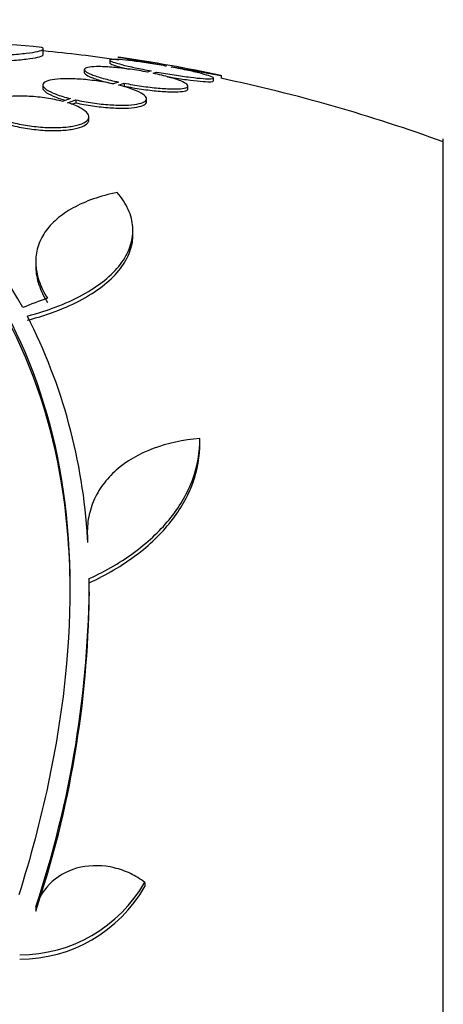
# Model space of a CAD drawing. Units: millimetres. Extents: x 0 to 986, y 0 to 1323.
# Drawn here: x 251 to 259, y 678 to 695 of the extents above; entities that cross this region are included whole.
import ezdxf
from ezdxf import colors
from ezdxf.entities.mleader import LeaderData, LeaderLine
from ezdxf.math import Vec2, Vec3

# ---------------------------------------------------------------- set-up
doc = ezdxf.new("R2010")
doc.units = ezdxf.units.MM
doc.layers.add('DV3_Défaut', color=7, linetype='Continuous')
doc.layers.add('Défaut', color=7, linetype='Continuous')

# ---------------------------------------------------------------- blocks, each defined once
blk = doc.blocks.new('_DOT')
at = {"color": 0}
blk.add_line((0, 0), (-1, 0), dxfattribs=at)
at = {"color": 0, "const_width": 0.333}
blk.add_lwpolyline([(-0.1665, 0, 1), (0.1665, 0, 1)], format="xyb", close=True, dxfattribs=at)
blk = doc.blocks.new('SE2')
at = {"layer": 'DV3_Défaut', "color": 7, "linetype": 'Continuous'}
for p, q in [((251.566, 694.588), (251.566, 694.689)), ((252.721, 694.491), (252.721, 694.44)), ((252.279, 694.326), (252.279, 694.275)), ((253.44, 694.304), (253.378, 694.283)), ((253.474, 694.263), (253.539, 694.285)), ((253.707, 694.394), (253.691, 694.389)), ((253.79, 694.371), (253.807, 694.376)), ((252.874, 694.11), (252.781, 694.079)), ((254.521, 694.129), (254.521, 694.18)), ((254.664, 694.175), (254.664, 694.226)), ((251.559, 694.059), (251.559, 694.007)), ((252.873, 694.058), (252.97, 694.091)), ((252.97, 694.091), (252.97, 694.04)), ((254.079, 693.993), (254.079, 694.045)), ((252.038, 693.823), (251.901, 693.775)), ((251.986, 693.752), (252.129, 693.801)), ((252.129, 693.801), (252.129, 693.749)), ((253.359, 693.768), (253.359, 693.82)), ((252.055, 693.724), (252.129, 693.749)), ((252.358, 693.454), (252.358, 693.507)), ((258.514, 639.456), (258.514, 693.123)), ((253.123, 691.46), (253.123, 691.535)), ((251.435, 690.983), (251.435, 690.91)), ((254.287, 687.821), (254.287, 687.908)), ((252.33, 686.29), (252.33, 686.219)), ((252.334, 686.186), (252.334, 686.114)), ((252.367, 685.19), (252.367, 685.257)), ((253.329, 680.211), (253.329, 680.137)), ((251.436, 679.786), (251.436, 679.712))]:
    blk.add_line(p, q, dxfattribs=at)
for centre, radius, start, end in [((250.5, 685.539), 9.232, 83.5136, 98.0034), ((248.764, 666.29), 28.5, 81.7029, 84.3565), ((248.764, 666.29), 28.55, 78.0996, 81.7177), ((248.764, 666.29), 28.5, 69.9948, 78.0787), ((244.598, 686.564), 7.542, 28.7681, 49.7162), ((242.623, 685.628), 9.728, 3.2884, 27.0107), ((234.282, 685.508), 18.083, 341.5529, 359.9324), ((234.538, 685.392), 17.827, 341.42, 359.352), ((251.156, 681.459), 2.506, 270.0234, 330.1555), ((251.156, 681.383), 2.505, 270.0192, 330.1819)]:
    blk.add_arc(centre, radius, start, end, dxfattribs=at)
blk.add_ellipse((246.828, 667.984), major_axis=(18.726, 21.397), ratio=0.550019, start_param=0.790479, end_param=0.810318, dxfattribs=at)
for points, knots in [([(249.139, 694.536), (249.316, 694.535), (249.49, 694.536), (249.832, 694.539), (250, 694.542), (250.471, 694.554), (250.755, 694.567), (251.091, 694.592), (251.19, 694.601), (251.354, 694.621), (251.419, 694.631), (251.516, 694.653), (251.547, 694.665), (251.572, 694.688), (251.567, 694.7), (251.543, 694.712)], [0, 0, 0, 0, 0.125, 0.125, 0.25, 0.25, 0.5, 0.5, 0.625, 0.625, 0.75, 0.75, 0.875, 0.875, 1, 1, 1, 1]), ([(249.139, 694.435), (249.317, 694.434), (249.491, 694.435), (249.832, 694.438), (250, 694.441), (250.315, 694.449), (250.463, 694.454), (250.74, 694.467), (250.867, 694.475), (251.091, 694.491), (251.19, 694.5), (251.354, 694.52), (251.42, 694.531), (251.516, 694.553), (251.547, 694.564), (251.564, 694.58), (251.566, 694.584), (251.566, 694.588)], [0, 0, 0, 0, 0.13609, 0.13609, 0.272181, 0.272181, 0.408271, 0.408271, 0.544361, 0.544361, 0.680452, 0.680452, 0.816542, 0.816542, 0.952632, 0.952632, 1, 1, 1, 1]), ([(253.691, 694.389), (253.59, 694.407), (253.486, 694.424), (253.388, 694.439), (253.29, 694.454), (253.195, 694.467), (253.111, 694.478), (253.028, 694.488), (252.953, 694.495), (252.893, 694.5), (252.835, 694.504), (252.789, 694.505), (252.76, 694.504), (252.731, 694.502), (252.718, 694.497), (252.722, 694.489), (252.725, 694.481), (252.746, 694.47), (252.781, 694.458), (252.817, 694.445), (252.869, 694.43), (252.933, 694.413), (252.998, 694.396), (253.078, 694.378), (253.164, 694.359), (253.249, 694.341), (253.343, 694.322), (253.44, 694.304)], [0, 0, 0, 0, 0.112973, 0.112973, 0.112973, 0.226112, 0.226112, 0.226112, 0.337872, 0.337872, 0.337872, 0.447867, 0.447867, 0.447867, 0.556962, 0.556962, 0.556962, 0.666369, 0.666369, 0.666369, 0.777145, 0.777145, 0.777145, 0.889792, 0.889792, 0.889792, 1, 1, 1, 1]), ([(252.721, 694.441), (252.721, 694.44), (252.721, 694.439), (252.722, 694.438), (252.725, 694.431), (252.746, 694.42), (252.781, 694.407), (252.817, 694.394), (252.869, 694.379), (252.933, 694.362), (252.965, 694.354), (253, 694.345), (253.038, 694.337)], [0, 0, 0, 0, 0.04163, 0.04163, 0.04163, 0.42296, 0.42296, 0.42296, 0.809082, 0.809082, 0.809082, 1, 1, 1, 1]), ([(252.864, 694.544), (252.864, 694.544), (252.869, 694.543), (252.88, 694.541), (252.898, 694.538), (252.934, 694.532), (252.983, 694.523), (253.032, 694.514), (253.097, 694.503), (253.171, 694.489), (253.246, 694.476), (253.334, 694.461), (253.426, 694.444), (253.515, 694.428), (253.611, 694.411), (253.707, 694.394)], [0, 0, 0, 0, 0.1241488, 0.1241488, 0.1241488, 0.3429482, 0.3429482, 0.3429482, 0.562878, 0.562878, 0.562878, 0.7856469, 0.7856469, 0.7856469, 1, 1, 1, 1]), ([(253.378, 694.283), (253.28, 694.301), (253.177, 694.318), (253.077, 694.332), (252.976, 694.346), (252.876, 694.358), (252.785, 694.366), (252.695, 694.374), (252.611, 694.378), (252.54, 694.379), (252.471, 694.38), (252.412, 694.377), (252.369, 694.371), (252.326, 694.365), (252.298, 694.355), (252.286, 694.343), (252.274, 694.33), (252.278, 694.315), (252.299, 694.298), (252.32, 694.28), (252.357, 694.26), (252.409, 694.24), (252.462, 694.219), (252.53, 694.196), (252.609, 694.175), (252.687, 694.153), (252.778, 694.131), (252.874, 694.11)], [0, 0, 0, 0, 0.111796, 0.111796, 0.111796, 0.223792, 0.223792, 0.223792, 0.333985, 0.333985, 0.333985, 0.442452, 0.442452, 0.442452, 0.550664, 0.550664, 0.550664, 0.660145, 0.660145, 0.660145, 0.771894, 0.771894, 0.771894, 0.886004, 0.886004, 0.886004, 1, 1, 1, 1]), ([(252.279, 694.277), (252.279, 694.268), (252.286, 694.258), (252.299, 694.247), (252.32, 694.229), (252.357, 694.209), (252.409, 694.189), (252.462, 694.168), (252.53, 694.145), (252.609, 694.123), (252.661, 694.109), (252.72, 694.094), (252.781, 694.08)], [0, 0, 0, 0, 0.186535, 0.186535, 0.186535, 0.48726, 0.48726, 0.48726, 0.794362, 0.794362, 0.794362, 1, 1, 1, 1]), ([(253.539, 694.285), (253.64, 694.267), (253.743, 694.25), (253.842, 694.234), (253.94, 694.219), (254.036, 694.206), (254.121, 694.195), (254.205, 694.184), (254.281, 694.176), (254.342, 694.172), (254.401, 694.167), (254.449, 694.166), (254.479, 694.167), (254.509, 694.169), (254.523, 694.174), (254.521, 694.181), (254.519, 694.189), (254.499, 694.199), (254.465, 694.212), (254.431, 694.225), (254.38, 694.24), (254.317, 694.257), (254.253, 694.273), (254.175, 694.292), (254.089, 694.311), (253.997, 694.33), (253.895, 694.351), (253.79, 694.371)], [0, 0, 0, 0, 0.111998, 0.111998, 0.111998, 0.22416, 0.22416, 0.22416, 0.334952, 0.334952, 0.334952, 0.443934, 0.443934, 0.443934, 0.551948, 0.551948, 0.551948, 0.660231, 0.660231, 0.660231, 0.769877, 0.769877, 0.769877, 0.881403, 0.881403, 0.881403, 1, 1, 1, 1]), ([(253.807, 694.376), (253.909, 694.358), (254.011, 694.34), (254.105, 694.323), (254.2, 694.306), (254.289, 694.291), (254.365, 694.277), (254.441, 694.263), (254.506, 694.252), (254.555, 694.243), (254.603, 694.234), (254.636, 694.228), (254.652, 694.226), (254.66, 694.224), (254.664, 694.224), (254.664, 694.224)], [0, 0, 0, 0, 0.225616, 0.225616, 0.225616, 0.45149, 0.45149, 0.45149, 0.675555, 0.675555, 0.675555, 0.896152, 0.896152, 0.896152, 1, 1, 1, 1]), ([(252.781, 694.079), (252.689, 694.099), (252.588, 694.116), (252.488, 694.13), (252.388, 694.144), (252.285, 694.155), (252.189, 694.161), (252.094, 694.167), (252.003, 694.17), (251.923, 694.167), (251.845, 694.165), (251.775, 694.159), (251.719, 694.149), (251.664, 694.139), (251.621, 694.125), (251.594, 694.109), (251.567, 694.092), (251.555, 694.072), (251.56, 694.05), (251.565, 694.027), (251.587, 694.003), (251.625, 693.977), (251.664, 693.951), (251.72, 693.925), (251.788, 693.899), (251.858, 693.872), (251.944, 693.846), (252.038, 693.823)], [0, 0, 0, 0, 0.110396, 0.110396, 0.110396, 0.221032, 0.221032, 0.221032, 0.329395, 0.329395, 0.329395, 0.43607, 0.43607, 0.43607, 0.543201, 0.543201, 0.543201, 0.652676, 0.652676, 0.652676, 0.765476, 0.765476, 0.765476, 0.881263, 0.881263, 0.881263, 1, 1, 1, 1]), ([(252.97, 694.091), (253.067, 694.072), (253.171, 694.055), (253.271, 694.04), (253.372, 694.026), (253.472, 694.014), (253.564, 694.006), (253.655, 693.997), (253.739, 693.993), (253.811, 693.992), (253.881, 693.991), (253.941, 693.993), (253.985, 693.999), (254.029, 694.005), (254.058, 694.015), (254.071, 694.027), (254.084, 694.039), (254.081, 694.054), (254.062, 694.072), (254.042, 694.089), (254.006, 694.109), (253.955, 694.13), (253.903, 694.151), (253.836, 694.173), (253.758, 694.195), (253.675, 694.218), (253.577, 694.242), (253.474, 694.263)], [0, 0, 0, 0, 0.110999, 0.110999, 0.110999, 0.222199, 0.222199, 0.222199, 0.331562, 0.331562, 0.331562, 0.439111, 0.439111, 0.439111, 0.546339, 0.546339, 0.546339, 0.654823, 0.654823, 0.654823, 0.765597, 0.765597, 0.765597, 0.878749, 0.878749, 0.878749, 1, 1, 1, 1]), ([(253.725, 694.202), (253.764, 694.196), (253.803, 694.189), (253.842, 694.183), (253.94, 694.168), (254.036, 694.154), (254.121, 694.144), (254.205, 694.133), (254.281, 694.125), (254.342, 694.12), (254.401, 694.116), (254.449, 694.114), (254.479, 694.116), (254.507, 694.117), (254.521, 694.122), (254.521, 694.128)], [0, 0, 0, 0, 0.0917671, 0.0917671, 0.0917671, 0.327353, 0.327353, 0.327353, 0.5600515, 0.5600515, 0.5600515, 0.788933, 0.788933, 0.788933, 1, 1, 1, 1]), ([(251.559, 694.008), (251.559, 694.005), (251.559, 694.002), (251.56, 693.998), (251.565, 693.976), (251.587, 693.951), (251.625, 693.926), (251.664, 693.9), (251.72, 693.873), (251.788, 693.847), (251.836, 693.829), (251.891, 693.811), (251.951, 693.794)], [0, 0, 0, 0, 0.049039, 0.049039, 0.049039, 0.395438, 0.395438, 0.395438, 0.751044, 0.751044, 0.751044, 1, 1, 1, 1]), ([(252.129, 693.801), (252.221, 693.781), (252.321, 693.763), (252.422, 693.748), (252.522, 693.734), (252.625, 693.723), (252.722, 693.716), (252.817, 693.71), (252.908, 693.708), (252.988, 693.71), (253.067, 693.711), (253.138, 693.718), (253.194, 693.728), (253.25, 693.737), (253.294, 693.751), (253.321, 693.768), (253.35, 693.785), (253.362, 693.805), (253.358, 693.827), (253.354, 693.849), (253.333, 693.874), (253.296, 693.899), (253.258, 693.925), (253.203, 693.952), (253.135, 693.978), (253.062, 694.006), (252.972, 694.033), (252.873, 694.058)], [0, 0, 0, 0, 0.109842, 0.109842, 0.109842, 0.219929, 0.219929, 0.219929, 0.327659, 0.327659, 0.327659, 0.433584, 0.433584, 0.433584, 0.539926, 0.539926, 0.539926, 0.64865, 0.64865, 0.64865, 0.760754, 0.760754, 0.760754, 0.875855, 0.875855, 0.875855, 1, 1, 1, 1]), ([(252.97, 694.04), (253.067, 694.021), (253.171, 694.003), (253.271, 693.989), (253.372, 693.974), (253.472, 693.962), (253.564, 693.954), (253.655, 693.946), (253.739, 693.941), (253.811, 693.94), (253.881, 693.939), (253.941, 693.942), (253.985, 693.948), (254.029, 693.954), (254.058, 693.963), (254.071, 693.975), (254.077, 693.98), (254.079, 693.986), (254.079, 693.992)], [0, 0, 0, 0, 0.188134, 0.188134, 0.188134, 0.37661, 0.37661, 0.37661, 0.561959, 0.561959, 0.561959, 0.744223, 0.744223, 0.744223, 0.925942, 0.925942, 0.925942, 1, 1, 1, 1]), ([(251.901, 693.775), (251.816, 693.797), (251.721, 693.817), (251.623, 693.831), (251.525, 693.846), (251.422, 693.857), (251.322, 693.862), (251.225, 693.867), (251.129, 693.868), (251.043, 693.864), (250.957, 693.859), (250.878, 693.85), (250.811, 693.837), (250.744, 693.824), (250.688, 693.806), (250.647, 693.786), (250.604, 693.765), (250.576, 693.74), (250.565, 693.713), (250.553, 693.685), (250.558, 693.655), (250.58, 693.625), (250.603, 693.594), (250.644, 693.561), (250.7, 693.53), (250.76, 693.497), (250.839, 693.465), (250.931, 693.437)], [0, 0, 0, 0, 0.108648, 0.108648, 0.108648, 0.217589, 0.217589, 0.217589, 0.323653, 0.323653, 0.323653, 0.427957, 0.427957, 0.427957, 0.533436, 0.533436, 0.533436, 0.642469, 0.642469, 0.642469, 0.756137, 0.756137, 0.756137, 0.87371, 0.87371, 0.87371, 1, 1, 1, 1]), ([(252.129, 693.749), (252.221, 693.729), (252.321, 693.711), (252.422, 693.696), (252.522, 693.682), (252.625, 693.671), (252.722, 693.664), (252.817, 693.658), (252.908, 693.655), (252.988, 693.657), (253.067, 693.659), (253.138, 693.666), (253.194, 693.675), (253.25, 693.685), (253.294, 693.699), (253.321, 693.716), (253.346, 693.731), (253.359, 693.748), (253.359, 693.767)], [0, 0, 0, 0, 0.172769, 0.172769, 0.172769, 0.345925, 0.345925, 0.345925, 0.51536, 0.51536, 0.51536, 0.681946, 0.681946, 0.681946, 0.849188, 0.849188, 0.849188, 1, 1, 1, 1]), ([(251.015, 693.413), (251.101, 693.39), (251.196, 693.371), (251.294, 693.356), (251.392, 693.341), (251.495, 693.33), (251.594, 693.324), (251.691, 693.319), (251.787, 693.319), (251.874, 693.323), (251.959, 693.327), (252.038, 693.337), (252.105, 693.35), (252.172, 693.363), (252.228, 693.381), (252.27, 693.402), (252.312, 693.423), (252.34, 693.449), (252.352, 693.475), (252.364, 693.503), (252.359, 693.534), (252.337, 693.564), (252.314, 693.596), (252.273, 693.628), (252.217, 693.659), (252.157, 693.692), (252.077, 693.724), (251.986, 693.752)], [0, 0, 0, 0, 0.108668, 0.108668, 0.108668, 0.217638, 0.217638, 0.217638, 0.323605, 0.323605, 0.323605, 0.427716, 0.427716, 0.427716, 0.533063, 0.533063, 0.533063, 0.64212, 0.64212, 0.64212, 0.755934, 0.755934, 0.755934, 0.873627, 0.873627, 0.873627, 1, 1, 1, 1]), ([(251.015, 693.36), (251.101, 693.338), (251.196, 693.318), (251.294, 693.303), (251.392, 693.288), (251.495, 693.277), (251.594, 693.272), (251.691, 693.266), (251.787, 693.266), (251.874, 693.27), (251.959, 693.275), (252.038, 693.284), (252.105, 693.297), (252.172, 693.311), (252.228, 693.328), (252.269, 693.349), (252.312, 693.371), (252.34, 693.396), (252.352, 693.423), (252.356, 693.433), (252.358, 693.443), (252.358, 693.453)], [0, 0, 0, 0, 0.1592786, 0.1592786, 0.1592786, 0.3190012, 0.3190012, 0.3190012, 0.4743049, 0.4743049, 0.4743049, 0.6268784, 0.6268784, 0.6268784, 0.7812686, 0.7812686, 0.7812686, 0.941117, 0.941117, 0.941117, 1, 1, 1, 1]), ([(249.197, 692.234), (249.898, 691.636), (250.48, 690.914), (251.388, 689.225), (251.712, 688.248), (252.052, 686.143), (252.075, 684.997), (251.822, 682.564), (251.55, 681.303), (251.144, 679.996)], [0, 0, 0, 0, 0.25, 0.25, 0.5, 0.5, 0.75, 0.75, 1, 1, 1, 1]), ([(249.197, 692.158), (249.899, 691.561), (250.481, 690.839), (251.39, 689.15), (251.714, 688.171), (251.98, 686.514), (252.029, 685.88), (252.029, 685.22)], [0, 0, 0, 0, 0.388806, 0.388806, 0.777612, 0.777612, 1, 1, 1, 1]), ([(251.289, 690.046), (251.486, 690.097), (251.668, 690.157), (252.005, 690.29), (252.161, 690.364), (252.442, 690.525), (252.564, 690.61), (252.774, 690.79), (252.863, 690.885), (253.002, 691.081), (253.052, 691.18), (253.115, 691.383), (253.128, 691.487), (253.114, 691.693), (253.088, 691.794), (252.999, 691.996), (252.934, 692.097), (252.851, 692.194)], [0, 0, 0, 0, 0.125, 0.125, 0.25, 0.25, 0.375, 0.375, 0.5, 0.5, 0.625, 0.625, 0.75, 0.75, 0.875, 0.875, 1, 1, 1, 1]), ([(252.851, 692.194), (252.553, 692.132), (252.298, 692.042), (251.978, 691.866), (251.882, 691.8), (251.719, 691.659), (251.651, 691.583), (251.54, 691.421), (251.498, 691.333), (251.445, 691.153), (251.433, 691.059), (251.439, 690.866), (251.457, 690.765), (251.525, 690.561), (251.574, 690.459), (251.638, 690.356)], [0, 0, 0, 0, 0.25, 0.25, 0.375, 0.375, 0.5, 0.5, 0.625, 0.625, 0.75, 0.75, 0.875, 0.875, 1, 1, 1, 1]), ([(251.289, 689.973), (251.486, 690.025), (251.668, 690.084), (252.006, 690.217), (252.162, 690.291), (252.442, 690.452), (252.564, 690.537), (252.774, 690.716), (252.863, 690.811), (253.002, 691.006), (253.052, 691.106), (253.11, 691.289), (253.123, 691.374), (253.123, 691.458)], [0, 0, 0, 0, 0.171891, 0.171891, 0.343781, 0.343781, 0.515672, 0.515672, 0.687562, 0.687562, 0.859453, 0.859453, 1, 1, 1, 1]), ([(251.435, 690.919), (251.435, 690.909), (251.435, 690.899), (251.439, 690.793), (251.457, 690.692), (251.525, 690.488), (251.574, 690.386), (251.638, 690.283)], [0, 0, 0, 0, 0.049071, 0.049071, 0.524535, 0.524535, 1, 1, 1, 1]), ([(254.287, 687.92), (253.993, 687.897), (253.722, 687.838), (253.226, 687.651), (253.011, 687.525), (252.746, 687.293), (252.668, 687.207), (252.536, 687.028), (252.481, 686.933), (252.396, 686.731), (252.365, 686.625), (252.331, 686.409), (252.326, 686.299), (252.334, 686.186)], [0, 0, 0, 0, 0.25, 0.25, 0.5, 0.5, 0.625, 0.625, 0.75, 0.75, 0.875, 0.875, 1, 1, 1, 1]), ([(252.365, 685.487), (252.666, 685.626), (252.935, 685.784), (253.411, 686.141), (253.618, 686.34), (253.949, 686.759), (254.076, 686.981), (254.246, 687.445), (254.288, 687.681), (254.287, 687.92)], [0, 0, 0, 0, 0.25, 0.25, 0.5, 0.5, 0.75, 0.75, 1, 1, 1, 1]), ([(252.365, 685.415), (252.667, 685.554), (252.936, 685.713), (253.412, 686.07), (253.619, 686.269), (253.95, 686.688), (254.077, 686.911), (254.247, 687.375), (254.288, 687.61), (254.287, 687.848)], [0, 0, 0, 0, 0.25, 0.25, 0.5, 0.5, 0.75, 0.75, 1, 1, 1, 1]), ([(253.329, 680.211), (253.251, 680.271), (253.168, 680.322), (252.99, 680.407), (252.895, 680.441), (252.607, 680.51), (252.404, 680.514), (252.028, 680.432), (251.856, 680.345), (251.587, 680.106), (251.489, 679.954), (251.436, 679.786)], [0, 0, 0, 0, 0.125, 0.125, 0.25, 0.25, 0.5, 0.5, 0.75, 0.75, 1, 1, 1, 1])]:
    blk.add_open_spline(points, degree=3, knots=knots, dxfattribs=at)
blk.add_open_spline([(252.33, 686.22), (252.33, 686.185), (252.332, 686.15), (252.334, 686.114)], degree=3, dxfattribs=at)

msp = doc.modelspace()

# ---------------------------------------------------------------- block references
at = {"layer": 'Défaut'}
msp.add_blockref('SE2', (0, 0), dxfattribs=at)

# ---------------------------------------------------------------- leaders
at = {"layer": 'Défaut', "color": 7, "linetype": 'Continuous'}
ml = msp.add_multileader_mtext('Standard', dxfattribs=at)
ml.set_content('{\\pxsm0.9;\\fSolid Edge ISO|b1||i0||c0|p34;\\W1.;31/01/2018\\P}', color=256)
ml.set_leader_properties()
ml.set_arrow_properties(name='DOT')
ml.build(insert=Vec2(0, 0))
ml.multileader.update_dxf_attribs({"leader_type": 0, "dogleg_length": 0, "arrow_head_size": 12})
ctx = ml.context
ctx.base_point, ctx.char_height, ctx.arrow_head_size, ctx.landing_gap_size = Vec3(898.707, 1316.154), 12, 12, 4.2
notes = []
notes.append((ctx, [(0, (0, 0, 0), (0, 0), (1, 0), 1, [])]))
ctx.mtext.insert = Vec3(900.707, 1322.275)
for ctx, leaders in notes:
    for number, flags, end, landing, length, lines in leaders:
        leader = LeaderData()
        leader.index, (leader.has_last_leader_line, leader.has_dogleg_vector, leader.attachment_direction) = number, flags
        leader.last_leader_point, leader.dogleg_vector, leader.dogleg_length = Vec3(end), Vec3(landing), length
        for number, points, colour, breaks in lines:
            line = LeaderLine()
            line.index, line.vertices, line.color, line.breaks = number, Vec3.list(points), colors.encode_raw_color(colour), breaks
            leader.lines.append(line)
        ctx.leaders.append(leader)

doc.saveas('drawing.dxf')
